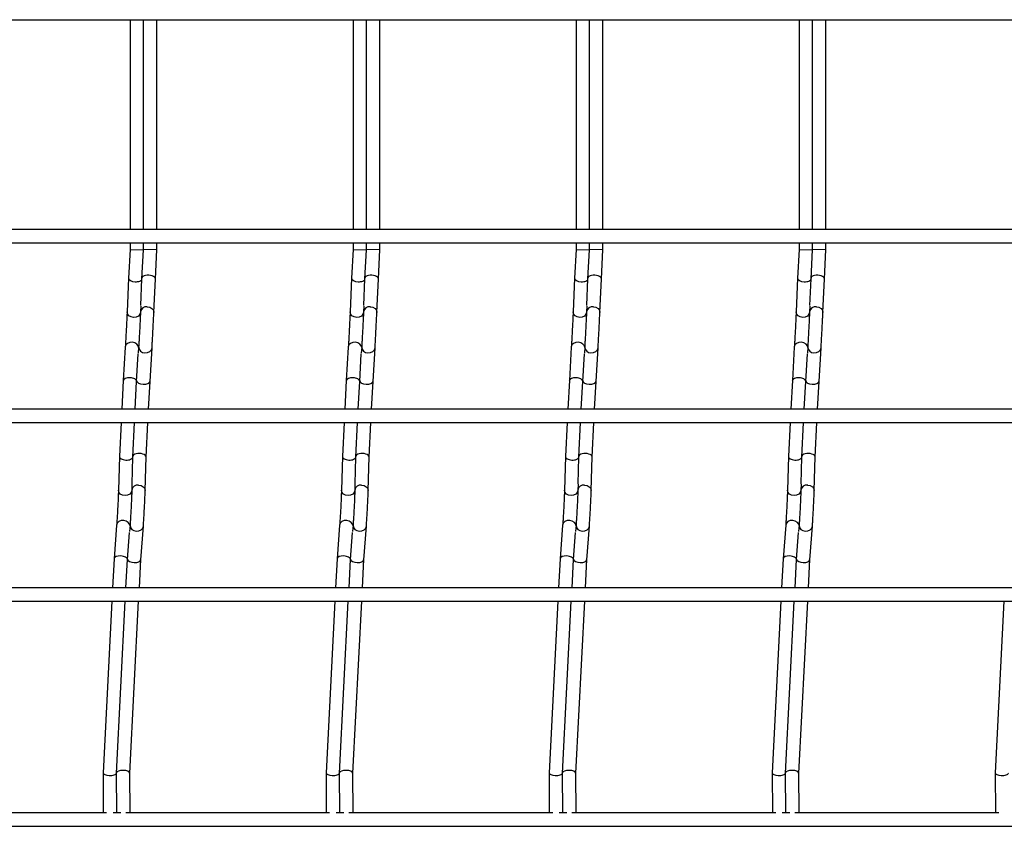
# Model space of a CAD drawing. Units: millimetres. Extents: x -1592 to -154, y -129 to 510.
# Drawn here: x -1100 to -880, y -115 to 66 of the extents above; entities that cross this region are included whole.
import ezdxf

# ---------------------------------------------------------------- set-up
doc = ezdxf.new("R2010")
doc.units = ezdxf.units.MM

msp = doc.modelspace()

# ---------------------------------------------------------------- linework, layer by layer
at = {"color": 7, "linetype": 'Continuous', "lineweight": 25}
for p, q in [((-1258.62, 65.75), (-847.62, 65.75)), ((-1075.62, 65.75), (-1075.62, 18.75)), ((-1072.62, 18.75), (-1072.62, 65.75)), ((-1069.62, 18.75), (-1069.62, 65.75)), ((-1025.62, 65.75), (-1025.62, 18.75)), ((-1022.62, 18.75), (-1022.62, 65.75)), ((-1019.62, 18.75), (-1019.62, 65.75)), ((-975.62, 65.75), (-975.62, 18.75)), ((-972.62, 18.75), (-972.62, 65.75)), ((-969.62, 18.75), (-969.62, 65.75)), ((-925.62, 65.75), (-925.62, 18.75)), ((-922.62, 18.75), (-922.62, 65.75)), ((-919.62, 18.75), (-919.62, 65.75)), ((-847.62, 18.75), (-1258.62, 18.75)), ((-1258.62, 15.75), (-847.62, 15.75)), ((-1075.62, 15.75), (-1075.62, 14.29)), ((-1072.62, 14.21), (-1072.62, 15.75)), ((-1069.62, 14.21), (-1069.62, 15.75)), ((-1025.62, 15.75), (-1025.62, 14.29)), ((-1022.62, 14.21), (-1022.62, 15.75)), ((-1019.62, 14.21), (-1019.62, 15.75)), ((-975.62, 15.75), (-975.62, 14.29)), ((-972.62, 14.21), (-972.62, 15.75)), ((-969.62, 14.21), (-969.62, 15.75)), ((-925.62, 15.75), (-925.62, 14.29)), ((-922.62, 14.21), (-922.62, 15.75)), ((-919.62, 14.21), (-919.62, 15.75)), ((-1075.62, 14.29), (-1075.96, 7.83)), ((-1075.62, 14.29), (-1072.62, 14.21)), ((-1072.96, 7.68), (-1072.62, 14.21)), ((-1069.62, 14.21), (-1072.62, 14.29)), ((-1069.96, 7.68), (-1069.62, 14.21)), ((-1025.62, 14.29), (-1025.96, 7.83)), ((-1025.62, 14.29), (-1022.62, 14.21)), ((-1022.96, 7.68), (-1022.62, 14.21)), ((-1019.62, 14.21), (-1022.62, 14.29)), ((-1019.96, 7.68), (-1019.62, 14.21)), ((-975.62, 14.29), (-975.96, 7.83)), ((-975.62, 14.29), (-972.62, 14.21)), ((-972.96, 7.68), (-972.62, 14.21)), ((-969.62, 14.21), (-972.62, 14.29)), ((-969.96, 7.68), (-969.62, 14.21)), ((-925.62, 14.29), (-925.96, 7.83)), ((-925.62, 14.29), (-922.62, 14.21)), ((-922.96, 7.68), (-922.62, 14.21)), ((-919.62, 14.21), (-922.62, 14.29)), ((-919.96, 7.68), (-919.62, 14.21)), ((-1075.96, 7.83), (-1076.29, 0.3)), ((-1073.22, 1.68), (-1072.96, 7.69)), ((-1070.29, 0.16), (-1069.96, 7.69)), ((-1025.96, 7.83), (-1026.29, 0.3)), ((-1023.22, 1.68), (-1022.96, 7.69)), ((-1020.29, 0.16), (-1019.96, 7.69)), ((-975.96, 7.83), (-976.29, 0.3)), ((-973.22, 1.68), (-972.96, 7.69)), ((-970.29, 0.16), (-969.96, 7.69)), ((-925.96, 7.83), (-926.29, 0.3)), ((-923.22, 1.68), (-922.96, 7.69)), ((-920.29, 0.16), (-919.96, 7.69)), ((-1073.23, 1.57), (-1073.29, 0.3)), ((-1023.23, 1.57), (-1023.29, 0.3)), ((-973.23, 1.57), (-973.29, 0.3)), ((-923.23, 1.57), (-923.29, 0.3)), ((-1076.7, -7.6), (-1077.14, -15.13)), ((-1073.7, -7.6), (-1073.78, -9.01)), ((-1071.15, -15.3), (-1070.7, -7.78)), ((-1026.7, -7.6), (-1027.14, -15.13)), ((-1023.7, -7.6), (-1023.78, -9.01)), ((-1021.15, -15.3), (-1020.7, -7.78)), ((-976.7, -7.6), (-977.14, -15.13)), ((-973.7, -7.6), (-973.78, -9.01)), ((-971.15, -15.3), (-970.7, -7.78)), ((-926.7, -7.6), (-927.14, -15.13)), ((-923.7, -7.6), (-923.78, -9.01)), ((-921.15, -15.3), (-920.7, -7.78)), ((-1074.15, -15.3), (-1073.78, -9.16)), ((-1024.15, -15.3), (-1023.78, -9.16)), ((-974.15, -15.3), (-973.78, -9.16)), ((-924.15, -15.3), (-923.78, -9.16)), ((-1077.14, -15.13), (-1077.48, -21.55)), ((-1074.47, -21.55), (-1074.15, -15.29)), ((-1071.47, -21.55), (-1071.15, -15.29)), ((-1027.14, -15.13), (-1027.48, -21.55)), ((-1024.47, -21.55), (-1024.15, -15.29)), ((-1021.47, -21.55), (-1021.15, -15.29)), ((-977.14, -15.13), (-977.48, -21.55)), ((-974.47, -21.55), (-974.15, -15.29)), ((-971.47, -21.55), (-971.15, -15.29)), ((-927.14, -15.13), (-927.48, -21.55)), ((-924.47, -21.55), (-924.15, -15.29)), ((-921.47, -21.55), (-921.15, -15.29)), ((-847.62, -21.55), (-1258.62, -21.55)), ((-1258.62, -24.55), (-847.62, -24.55)), ((-1077.63, -24.55), (-1078.02, -32.13)), ((-1075.03, -32.25), (-1074.63, -24.55)), ((-1072.03, -32.25), (-1071.63, -24.55)), ((-1027.63, -24.55), (-1028.02, -32.13)), ((-1025.03, -32.25), (-1024.63, -24.55)), ((-1022.03, -32.25), (-1021.63, -24.55)), ((-977.63, -24.55), (-978.02, -32.13)), ((-975.03, -32.25), (-974.63, -24.55)), ((-972.03, -32.25), (-971.63, -24.55)), ((-927.63, -24.55), (-928.02, -32.13)), ((-925.03, -32.25), (-924.63, -24.55)), ((-922.03, -32.25), (-921.63, -24.55)), ((-1078.02, -32.13), (-1078.23, -39.68)), ((-1075.19, -38.29), (-1075.03, -32.25)), ((-1072.23, -39.76), (-1072.03, -32.24)), ((-1028.02, -32.13), (-1028.23, -39.68)), ((-1025.19, -38.29), (-1025.03, -32.25)), ((-1022.23, -39.76), (-1022.03, -32.24)), ((-978.02, -32.13), (-978.23, -39.68)), ((-975.19, -38.29), (-975.03, -32.25)), ((-972.23, -39.76), (-972.03, -32.24)), ((-928.02, -32.13), (-928.23, -39.68)), ((-925.19, -38.29), (-925.03, -32.25)), ((-922.23, -39.76), (-922.03, -32.24)), ((-1075.2, -38.37), (-1075.23, -39.68)), ((-1025.2, -38.37), (-1025.23, -39.68)), ((-975.2, -38.37), (-975.23, -39.68)), ((-925.2, -38.37), (-925.23, -39.68)), ((-1078.64, -47.53), (-1079.21, -55.06)), ((-1075.64, -47.53), (-1075.74, -48.93)), ((-1073.22, -55.26), (-1072.65, -47.76)), ((-1028.64, -47.53), (-1029.21, -55.06)), ((-1025.64, -47.53), (-1025.74, -48.93)), ((-1023.22, -55.26), (-1022.65, -47.76)), ((-978.64, -47.53), (-979.21, -55.06)), ((-975.64, -47.53), (-975.74, -48.93)), ((-973.22, -55.26), (-972.65, -47.76)), ((-928.64, -47.53), (-929.21, -55.06)), ((-925.64, -47.53), (-925.74, -48.93)), ((-923.22, -55.26), (-922.65, -47.76)), ((-1076.22, -55.25), (-1075.75, -49.14)), ((-1026.22, -55.25), (-1025.75, -49.14)), ((-976.22, -55.25), (-975.75, -49.14)), ((-926.22, -55.25), (-925.75, -49.14)), ((-1079.21, -55.07), (-1079.55, -61.55)), ((-1029.21, -55.07), (-1029.55, -61.55)), ((-979.21, -55.07), (-979.55, -61.55)), ((-929.21, -55.07), (-929.55, -61.55)), ((-1076.54, -61.55), (-1076.22, -55.25)), ((-1073.54, -61.55), (-1073.22, -55.25)), ((-1026.54, -61.55), (-1026.22, -55.25)), ((-1023.54, -61.55), (-1023.22, -55.25)), ((-976.54, -61.55), (-976.22, -55.25)), ((-973.54, -61.55), (-973.22, -55.25)), ((-926.54, -61.55), (-926.22, -55.25)), ((-923.54, -61.55), (-923.22, -55.25)), ((-847.62, -61.55), (-1258.62, -61.55)), ((-1258.62, -64.55), (-847.62, -64.55)), ((-1079.7, -64.55), (-1081.69, -103.01)), ((-1078.69, -103.09), (-1076.7, -64.55)), ((-1075.69, -103.09), (-1073.7, -64.55)), ((-1029.7, -64.55), (-1031.69, -103.01)), ((-1028.69, -103.09), (-1026.7, -64.55)), ((-1025.69, -103.09), (-1023.7, -64.55)), ((-979.7, -64.55), (-981.69, -103.01)), ((-978.69, -103.09), (-976.7, -64.55)), ((-975.69, -103.09), (-973.7, -64.55)), ((-929.7, -64.55), (-931.69, -103.01)), ((-928.69, -103.09), (-926.7, -64.55)), ((-925.69, -103.09), (-923.7, -64.55)), ((-879.7, -64.55), (-881.69, -103.01)), ((-1081.69, -103.03), (-1081.63, -112)), ((-1078.63, -112), (-1078.69, -103.09)), ((-1075.63, -112), (-1075.69, -103.08)), ((-1031.69, -103.03), (-1031.63, -112)), ((-1028.63, -112), (-1028.69, -103.09)), ((-1025.63, -112), (-1025.69, -103.08)), ((-981.69, -103.03), (-981.63, -112)), ((-978.63, -112), (-978.69, -103.09)), ((-975.63, -112), (-975.69, -103.08)), ((-931.69, -103.03), (-931.63, -112)), ((-928.63, -112), (-928.69, -103.09)), ((-925.63, -112), (-925.69, -103.08)), ((-881.69, -103.03), (-881.63, -112)), ((-1080.88, -112), (-1126.55, -112)), ((-1077.69, -112), (-1079.39, -112)), ((-1030.88, -112), (-1076.55, -112)), ((-1027.69, -112), (-1029.39, -112)), ((-980.88, -112), (-1026.55, -112)), ((-977.69, -112), (-979.39, -112)), ((-930.88, -112), (-976.55, -112)), ((-927.69, -112), (-929.39, -112)), ((-880.88, -112), (-926.55, -112)), ((-1318.62, -115), (-847.62, -115))]:
    msp.add_line(p, q, dxfattribs=at)
at = {"color": 7, "linetype": 'Continuous', "lineweight": 25, "flags": 128}
for points in [[(-1073.29, 0.16), (-1073.42, -0.27), (-1073.75, -0.65), (-1074.25, -0.89), (-1074.82, -0.96), (-1075.39, -0.85), (-1075.87, -0.58), (-1076.19, -0.18), (-1076.29, 0.28), (-1076.29, 0.3)], [(-1071.76, 1.42), (-1071.19, 1.31), (-1070.71, 1.04), (-1070.39, 0.64), (-1070.29, 0.18), (-1070.29, 0.16)], [(-1023.29, 0.16), (-1023.42, -0.27), (-1023.75, -0.65), (-1024.25, -0.89), (-1024.82, -0.96), (-1025.39, -0.85), (-1025.87, -0.58), (-1026.19, -0.18), (-1026.29, 0.28), (-1026.29, 0.3)], [(-1021.76, 1.42), (-1021.19, 1.31), (-1020.71, 1.04), (-1020.39, 0.64), (-1020.29, 0.18), (-1020.29, 0.16)], [(-973.29, 0.16), (-973.42, -0.27), (-973.75, -0.65), (-974.25, -0.89), (-974.82, -0.96), (-975.39, -0.85), (-975.87, -0.58), (-976.19, -0.18), (-976.29, 0.28), (-976.29, 0.3)], [(-971.76, 1.42), (-971.19, 1.31), (-970.71, 1.04), (-970.39, 0.64), (-970.29, 0.18), (-970.29, 0.16)], [(-923.29, 0.16), (-923.42, -0.27), (-923.75, -0.65), (-924.25, -0.89), (-924.82, -0.96), (-925.39, -0.85), (-925.87, -0.58), (-926.19, -0.18), (-926.29, 0.28), (-926.29, 0.3)], [(-921.76, 1.42), (-921.19, 1.31), (-920.71, 1.04), (-920.39, 0.64), (-920.29, 0.18), (-920.29, 0.16)], [(-1073.7, -7.68), (-1073.78, -7.34), (-1074.08, -6.93), (-1074.54, -6.64), (-1075.11, -6.51), (-1075.69, -6.56), (-1076.19, -6.78), (-1076.55, -7.14), (-1076.7, -7.59), (-1076.7, -7.6)], [(-1023.7, -7.68), (-1023.78, -7.34), (-1024.08, -6.93), (-1024.54, -6.64), (-1025.11, -6.51), (-1025.69, -6.56), (-1026.19, -6.78), (-1026.55, -7.14), (-1026.7, -7.59), (-1026.7, -7.6)], [(-973.7, -7.68), (-973.78, -7.34), (-974.08, -6.93), (-974.54, -6.64), (-975.11, -6.51), (-975.69, -6.56), (-976.19, -6.78), (-976.55, -7.14), (-976.7, -7.59), (-976.7, -7.6)], [(-923.7, -7.68), (-923.78, -7.34), (-924.08, -6.93), (-924.54, -6.64), (-925.11, -6.51), (-925.69, -6.56), (-926.19, -6.78), (-926.55, -7.14), (-926.7, -7.59), (-926.7, -7.6)], [(-1072.29, -8.88), (-1071.71, -8.83), (-1071.21, -8.61), (-1070.85, -8.24), (-1070.7, -7.8), (-1070.7, -7.78)], [(-1022.29, -8.88), (-1021.71, -8.83), (-1021.21, -8.61), (-1020.85, -8.24), (-1020.7, -7.8), (-1020.7, -7.78)], [(-972.29, -8.88), (-971.71, -8.83), (-971.21, -8.61), (-970.85, -8.24), (-970.7, -7.8), (-970.7, -7.78)], [(-922.29, -8.88), (-921.71, -8.83), (-921.21, -8.61), (-920.85, -8.24), (-920.7, -7.8), (-920.7, -7.78)], [(-1075.23, -39.76), (-1075.36, -40.21), (-1075.69, -40.59), (-1076.18, -40.83), (-1076.76, -40.91), (-1077.33, -40.81), (-1077.81, -40.54), (-1078.13, -40.15), (-1078.23, -39.69), (-1078.23, -39.68)], [(-1073.71, -38.53), (-1073.14, -38.64), (-1072.66, -38.91), (-1072.34, -39.3), (-1072.23, -39.76), (-1072.23, -39.76)], [(-1025.23, -39.76), (-1025.36, -40.21), (-1025.69, -40.59), (-1026.18, -40.83), (-1026.76, -40.91), (-1027.33, -40.81), (-1027.81, -40.54), (-1028.13, -40.15), (-1028.23, -39.69), (-1028.23, -39.68)], [(-1023.71, -38.53), (-1023.14, -38.64), (-1022.66, -38.91), (-1022.34, -39.3), (-1022.23, -39.76), (-1022.23, -39.76)], [(-975.23, -39.76), (-975.36, -40.21), (-975.69, -40.59), (-976.18, -40.83), (-976.76, -40.91), (-977.33, -40.81), (-977.81, -40.54), (-978.13, -40.15), (-978.23, -39.69), (-978.23, -39.68)], [(-973.71, -38.53), (-973.14, -38.64), (-972.66, -38.91), (-972.34, -39.3), (-972.23, -39.76), (-972.23, -39.76)], [(-925.23, -39.76), (-925.36, -40.21), (-925.69, -40.59), (-926.18, -40.83), (-926.76, -40.91), (-927.33, -40.81), (-927.81, -40.54), (-928.13, -40.15), (-928.23, -39.69), (-928.23, -39.68)], [(-923.71, -38.53), (-923.14, -38.64), (-922.66, -38.91), (-922.34, -39.3), (-922.23, -39.76), (-922.23, -39.76)], [(-1075.65, -47.63), (-1075.72, -47.3), (-1076.02, -46.89), (-1076.48, -46.6), (-1077.04, -46.46), (-1077.62, -46.5), (-1078.13, -46.72), (-1078.49, -47.08), (-1078.64, -47.52), (-1078.64, -47.53)], [(-1074.24, -48.83), (-1073.66, -48.79), (-1073.16, -48.57), (-1072.8, -48.21), (-1072.65, -47.77), (-1072.65, -47.76)], [(-1025.65, -47.63), (-1025.72, -47.3), (-1026.02, -46.89), (-1026.48, -46.6), (-1027.04, -46.46), (-1027.62, -46.5), (-1028.13, -46.72), (-1028.49, -47.08), (-1028.64, -47.52), (-1028.64, -47.53)], [(-1024.24, -48.83), (-1023.66, -48.79), (-1023.16, -48.57), (-1022.8, -48.21), (-1022.65, -47.77), (-1022.65, -47.76)], [(-975.65, -47.63), (-975.72, -47.3), (-976.02, -46.89), (-976.48, -46.6), (-977.04, -46.46), (-977.62, -46.5), (-978.13, -46.72), (-978.49, -47.08), (-978.64, -47.52), (-978.64, -47.53)], [(-974.24, -48.83), (-973.66, -48.79), (-973.16, -48.57), (-972.8, -48.21), (-972.65, -47.77), (-972.65, -47.76)], [(-925.65, -47.63), (-925.72, -47.3), (-926.02, -46.89), (-926.48, -46.6), (-927.04, -46.46), (-927.62, -46.5), (-928.13, -46.72), (-928.49, -47.08), (-928.64, -47.52), (-928.64, -47.53)], [(-924.24, -48.83), (-923.66, -48.79), (-923.16, -48.57), (-922.8, -48.21), (-922.65, -47.77), (-922.65, -47.76)]]:
    msp.add_lwpolyline(points, dxfattribs=at)
at = {"color": 7, "linetype": 'Continuous', "lineweight": 25}
for centre, radius, start, end in [((-1071.94, 0.07), 1.36, 82.242, 170.5321), ((-1021.94, 0.07), 1.36, 82.242, 170.5321), ((-971.94, 0.07), 1.36, 82.242, 170.5321), ((-921.94, 0.07), 1.36, 82.242, 170.5321), ((-1072.34, -7.52), 1.36, 183.4165, 271.8442), ((-1022.34, -7.52), 1.36, 183.4165, 271.8442), ((-972.34, -7.52), 1.36, 183.4165, 271.8442), ((-922.34, -7.52), 1.36, 183.4165, 271.8442), ((-1073.88, -39.89), 1.37, 82.835, 171.3468), ((-1023.88, -39.89), 1.37, 82.835, 171.3468), ((-973.88, -39.89), 1.37, 82.835, 171.3468), ((-923.88, -39.89), 1.37, 82.835, 171.3468), ((-1074.27, -47.46), 1.37, 182.5924, 271.252), ((-1024.27, -47.46), 1.37, 182.5924, 271.252), ((-974.27, -47.46), 1.37, 182.5924, 271.252), ((-924.27, -47.46), 1.37, 182.5924, 271.252)]:
    msp.add_arc(centre, radius, start, end, dxfattribs=at)
for centre, major_axis, ratio, start_param, end_param in [((-1074.46, 7.76), (1.5, -0.07), 0.493132, 3.139753, 4.704822), ((-1074.46, 7.76), (1.5, -0.07), 0.493132, 4.704822, 6.281345), ((-1071.46, 7.76), (1.5, -0.07), 0.493132, 0.00184, 3.143433), ((-1024.46, 7.76), (1.5, -0.07), 0.493132, 3.139753, 4.704822), ((-1024.46, 7.76), (1.5, -0.07), 0.493132, 4.704822, 6.281345), ((-1021.46, 7.76), (1.5, -0.07), 0.493132, 0.00184, 3.143433), ((-974.46, 7.76), (1.5, -0.07), 0.493132, 3.139753, 4.704822), ((-974.46, 7.76), (1.5, -0.07), 0.493132, 4.704822, 6.281345), ((-971.46, 7.76), (1.5, -0.07), 0.493132, 0.00184, 3.143433), ((-924.46, 7.76), (1.5, -0.07), 0.493132, 3.139753, 4.704822), ((-924.46, 7.76), (1.5, -0.07), 0.493132, 4.704822, 6.281345), ((-921.46, 7.76), (1.5, -0.07), 0.493132, 0.00184, 3.143433), ((-1075.65, -15.21), (1.5, -0.08), 0.493132, 1.578363, 3.143433), ((-1075.65, -15.21), (1.5, -0.08), 0.493132, 0.00184, 1.578363), ((-1072.65, -15.21), (1.5, -0.08), 0.493132, 3.139753, 6.281345), ((-1025.65, -15.21), (1.5, -0.08), 0.493132, 1.578363, 3.143433), ((-1025.65, -15.21), (1.5, -0.08), 0.493132, 0.00184, 1.578363), ((-1022.65, -15.21), (1.5, -0.08), 0.493132, 3.139753, 6.281345), ((-975.65, -15.21), (1.5, -0.08), 0.493132, 1.578363, 3.143433), ((-975.65, -15.21), (1.5, -0.08), 0.493132, 0.00184, 1.578363), ((-972.65, -15.21), (1.5, -0.08), 0.493132, 3.139753, 6.281345), ((-925.65, -15.21), (1.5, -0.08), 0.493132, 1.578363, 3.143433), ((-925.65, -15.21), (1.5, -0.08), 0.493132, 0.00184, 1.578363), ((-922.65, -15.21), (1.5, -0.08), 0.493132, 3.139753, 6.281345), ((-1076.52, -32.19), (1.5, -0.06), 0.493008, 3.135666, 4.688008), ((-1076.52, -32.19), (1.5, -0.06), 0.493008, 4.688008, 6.277258), ((-1073.52, -32.19), (1.5, -0.06), 0.493008, 0.005927, 3.14752), ((-1026.52, -32.19), (1.5, -0.06), 0.493008, 3.135666, 4.688008), ((-1026.52, -32.19), (1.5, -0.06), 0.493008, 4.688008, 6.277258), ((-1023.52, -32.19), (1.5, -0.06), 0.493008, 0.005927, 3.14752), ((-976.52, -32.19), (1.5, -0.06), 0.493008, 3.135666, 4.688008), ((-976.52, -32.19), (1.5, -0.06), 0.493008, 4.688008, 6.277258), ((-973.52, -32.19), (1.5, -0.06), 0.493008, 0.005927, 3.14752), ((-926.52, -32.19), (1.5, -0.06), 0.493008, 3.135666, 4.688008), ((-926.52, -32.19), (1.5, -0.06), 0.493008, 4.688008, 6.277258), ((-923.52, -32.19), (1.5, -0.06), 0.493008, 0.005927, 3.14752), ((-1077.71, -55.16), (1.5, -0.1), 0.493008, 1.595177, 3.14752), ((-1077.71, -55.16), (1.5, -0.1), 0.493008, 0.005927, 1.595177), ((-1074.71, -55.16), (1.5, -0.1), 0.493008, 3.242809, 6.277258), ((-1027.71, -55.16), (1.5, -0.1), 0.493008, 1.595177, 3.14752), ((-1027.71, -55.16), (1.5, -0.1), 0.493008, 0.005927, 1.595177), ((-1024.71, -55.16), (1.5, -0.1), 0.493008, 3.242809, 6.277258), ((-977.71, -55.16), (1.5, -0.1), 0.493008, 1.595177, 3.14752), ((-977.71, -55.16), (1.5, -0.1), 0.493008, 0.005927, 1.595177), ((-974.71, -55.16), (1.5, -0.1), 0.493008, 3.242809, 6.277258), ((-927.71, -55.16), (1.5, -0.1), 0.493008, 1.595177, 3.14752), ((-927.71, -55.16), (1.5, -0.1), 0.493008, 0.005927, 1.595177), ((-924.71, -55.16), (1.5, -0.1), 0.493008, 3.242809, 6.277258), ((-1080.19, -103.05), (1.5, -0.03), 0.379809, 3.13045, 4.635296), ((-1080.19, -103.05), (1.5, -0.03), 0.379809, 4.635296, 6.272043), ((-1077.19, -103.05), (1.5, -0.03), 0.379809, 0.011143, 3.152735), ((-1030.19, -103.05), (1.5, -0.03), 0.379809, 3.13045, 4.635296), ((-1030.19, -103.05), (1.5, -0.03), 0.379809, 4.635296, 6.272043), ((-1027.19, -103.05), (1.5, -0.03), 0.379809, 0.011143, 3.152735), ((-980.19, -103.05), (1.5, -0.03), 0.379809, 3.13045, 4.635296), ((-980.19, -103.05), (1.5, -0.03), 0.379809, 4.635296, 6.272043), ((-977.19, -103.05), (1.5, -0.03), 0.379809, 0.011143, 3.152735), ((-930.19, -103.05), (1.5, -0.03), 0.379809, 3.13045, 4.635296), ((-930.19, -103.05), (1.5, -0.03), 0.379809, 4.635296, 6.272043), ((-927.19, -103.05), (1.5, -0.03), 0.379809, 0.011143, 3.152735), ((-880.19, -103.05), (1.5, -0.03), 0.379809, 3.13045, 4.635296), ((-880.19, -103.05), (1.5, -0.03), 0.379809, 4.635296, 6.272043)]:
    msp.add_ellipse(centre, major_axis=major_axis, ratio=ratio, start_param=start_param, end_param=end_param, dxfattribs=at)
for points, knots in [([(-1076.29, 0.3), (-1076.3, 0.16), (-1076.31, -0.25), (-1076.35, -1.09), (-1076.41, -2.25), (-1076.47, -3.5), (-1076.54, -4.76), (-1076.6, -5.94), (-1076.66, -6.92), (-1076.69, -7.4), (-1076.7, -7.6)], [0, 0, 0, 0, 0.071629, 0.208293, 0.345556, 0.483008, 0.620519, 0.758022, 0.895446, 1, 1, 1, 1]), ([(-1073.29, 0.3), (-1073.3, 0.16), (-1073.31, -0.25), (-1073.35, -1.09), (-1073.41, -2.25), (-1073.47, -3.5), (-1073.54, -4.76), (-1073.6, -5.94), (-1073.66, -6.92), (-1073.69, -7.4), (-1073.7, -7.6)], [0, 0, 0, 0, 0.071629, 0.208293, 0.345556, 0.483008, 0.620519, 0.758022, 0.895446, 1, 1, 1, 1]), ([(-1070.7, -7.78), (-1070.69, -7.64), (-1070.67, -7.23), (-1070.62, -6.38), (-1070.56, -5.21), (-1070.49, -3.95), (-1070.43, -2.69), (-1070.37, -1.5), (-1070.32, -0.52), (-1070.3, -0.04), (-1070.29, 0.16)], [0, 0, 0, 0, 0.0717134, 0.2093638, 0.3469634, 0.484438, 0.6218792, 0.7593333, 0.8968459, 1, 1, 1, 1]), ([(-1026.29, 0.3), (-1026.3, 0.16), (-1026.31, -0.25), (-1026.35, -1.09), (-1026.41, -2.25), (-1026.47, -3.5), (-1026.54, -4.76), (-1026.6, -5.94), (-1026.66, -6.92), (-1026.69, -7.4), (-1026.7, -7.6)], [0, 0, 0, 0, 0.071629, 0.208293, 0.345556, 0.483008, 0.620519, 0.758022, 0.895446, 1, 1, 1, 1]), ([(-1023.29, 0.3), (-1023.3, 0.16), (-1023.31, -0.25), (-1023.35, -1.09), (-1023.41, -2.25), (-1023.47, -3.5), (-1023.54, -4.76), (-1023.6, -5.94), (-1023.66, -6.92), (-1023.69, -7.4), (-1023.7, -7.6)], [0, 0, 0, 0, 0.071629, 0.208293, 0.345556, 0.483008, 0.620519, 0.758022, 0.895446, 1, 1, 1, 1]), ([(-1020.7, -7.78), (-1020.69, -7.64), (-1020.67, -7.23), (-1020.62, -6.38), (-1020.56, -5.21), (-1020.49, -3.95), (-1020.43, -2.69), (-1020.37, -1.5), (-1020.32, -0.52), (-1020.3, -0.04), (-1020.29, 0.16)], [0, 0, 0, 0, 0.071713, 0.209364, 0.346963, 0.484438, 0.621879, 0.759333, 0.896846, 1, 1, 1, 1]), ([(-976.29, 0.3), (-976.3, 0.16), (-976.31, -0.25), (-976.35, -1.09), (-976.41, -2.25), (-976.47, -3.5), (-976.54, -4.76), (-976.6, -5.94), (-976.66, -6.92), (-976.69, -7.4), (-976.7, -7.6)], [0, 0, 0, 0, 0.071629, 0.208293, 0.345556, 0.483008, 0.620519, 0.758022, 0.895446, 1, 1, 1, 1]), ([(-973.29, 0.3), (-973.3, 0.16), (-973.31, -0.25), (-973.35, -1.09), (-973.41, -2.25), (-973.47, -3.5), (-973.54, -4.76), (-973.6, -5.94), (-973.66, -6.92), (-973.69, -7.4), (-973.7, -7.6)], [0, 0, 0, 0, 0.071629, 0.208293, 0.345556, 0.483008, 0.620519, 0.758022, 0.895446, 1, 1, 1, 1]), ([(-970.7, -7.78), (-970.69, -7.64), (-970.67, -7.23), (-970.62, -6.38), (-970.56, -5.21), (-970.49, -3.95), (-970.43, -2.69), (-970.37, -1.5), (-970.32, -0.52), (-970.3, -0.04), (-970.29, 0.16)], [0, 0, 0, 0, 0.071713, 0.209364, 0.346963, 0.484438, 0.621879, 0.759333, 0.896846, 1, 1, 1, 1]), ([(-926.29, 0.3), (-926.3, 0.16), (-926.31, -0.25), (-926.35, -1.09), (-926.41, -2.25), (-926.47, -3.5), (-926.54, -4.76), (-926.6, -5.94), (-926.66, -6.92), (-926.69, -7.4), (-926.7, -7.6)], [0, 0, 0, 0, 0.071629, 0.208293, 0.345556, 0.483008, 0.620519, 0.758022, 0.895446, 1, 1, 1, 1]), ([(-923.29, 0.3), (-923.3, 0.16), (-923.31, -0.25), (-923.35, -1.09), (-923.41, -2.25), (-923.47, -3.5), (-923.54, -4.76), (-923.6, -5.94), (-923.66, -6.92), (-923.69, -7.4), (-923.7, -7.6)], [0, 0, 0, 0, 0.071629, 0.208293, 0.345556, 0.483008, 0.620519, 0.758022, 0.895446, 1, 1, 1, 1]), ([(-920.7, -7.78), (-920.69, -7.64), (-920.67, -7.23), (-920.62, -6.38), (-920.56, -5.21), (-920.49, -3.95), (-920.43, -2.69), (-920.37, -1.5), (-920.32, -0.52), (-920.3, -0.04), (-920.29, 0.16)], [0, 0, 0, 0, 0.071713, 0.209364, 0.346963, 0.484438, 0.621879, 0.759333, 0.896846, 1, 1, 1, 1]), ([(-1078.23, -39.68), (-1078.24, -39.82), (-1078.25, -40.21), (-1078.28, -41.05), (-1078.33, -42.19), (-1078.39, -43.44), (-1078.46, -44.69), (-1078.53, -45.87), (-1078.59, -46.85), (-1078.62, -47.32), (-1078.64, -47.53)], [0, 0, 0, 0, 0.071538, 0.206989, 0.343768, 0.481153, 0.618729, 0.756281, 0.893584, 1, 1, 1, 1]), ([(-1075.23, -39.68), (-1075.24, -39.82), (-1075.25, -40.21), (-1075.28, -41.05), (-1075.33, -42.19), (-1075.39, -43.44), (-1075.46, -44.69), (-1075.53, -45.87), (-1075.59, -46.85), (-1075.62, -47.32), (-1075.64, -47.53)], [0, 0, 0, 0, 0.071538, 0.206989, 0.343768, 0.481153, 0.618729, 0.756281, 0.893584, 1, 1, 1, 1]), ([(-1028.23, -39.68), (-1028.24, -39.82), (-1028.25, -40.21), (-1028.28, -41.05), (-1028.33, -42.19), (-1028.39, -43.44), (-1028.46, -44.69), (-1028.53, -45.87), (-1028.59, -46.85), (-1028.62, -47.32), (-1028.64, -47.53)], [0, 0, 0, 0, 0.071538, 0.206989, 0.343768, 0.481153, 0.618729, 0.756281, 0.893584, 1, 1, 1, 1]), ([(-1025.23, -39.68), (-1025.24, -39.82), (-1025.25, -40.21), (-1025.28, -41.05), (-1025.33, -42.19), (-1025.39, -43.44), (-1025.46, -44.69), (-1025.53, -45.87), (-1025.59, -46.85), (-1025.62, -47.32), (-1025.64, -47.53)], [0, 0, 0, 0, 0.071538, 0.206989, 0.343768, 0.481153, 0.618729, 0.756281, 0.893584, 1, 1, 1, 1]), ([(-978.23, -39.68), (-978.24, -39.82), (-978.25, -40.21), (-978.28, -41.05), (-978.33, -42.19), (-978.39, -43.44), (-978.46, -44.69), (-978.53, -45.87), (-978.59, -46.85), (-978.62, -47.32), (-978.64, -47.53)], [0, 0, 0, 0, 0.071538, 0.206989, 0.343768, 0.481153, 0.618729, 0.756281, 0.893584, 1, 1, 1, 1]), ([(-975.23, -39.68), (-975.24, -39.82), (-975.25, -40.21), (-975.28, -41.05), (-975.33, -42.19), (-975.39, -43.44), (-975.46, -44.69), (-975.53, -45.87), (-975.59, -46.85), (-975.62, -47.32), (-975.64, -47.53)], [0, 0, 0, 0, 0.071538, 0.206989, 0.343768, 0.481153, 0.618729, 0.756281, 0.893584, 1, 1, 1, 1]), ([(-928.23, -39.68), (-928.24, -39.82), (-928.25, -40.21), (-928.28, -41.05), (-928.33, -42.19), (-928.39, -43.44), (-928.46, -44.69), (-928.53, -45.87), (-928.59, -46.85), (-928.62, -47.32), (-928.64, -47.53)], [0, 0, 0, 0, 0.071538, 0.206989, 0.343768, 0.481153, 0.618729, 0.756281, 0.893584, 1, 1, 1, 1]), ([(-925.23, -39.68), (-925.24, -39.82), (-925.25, -40.21), (-925.28, -41.05), (-925.33, -42.19), (-925.39, -43.44), (-925.46, -44.69), (-925.53, -45.87), (-925.59, -46.85), (-925.62, -47.32), (-925.64, -47.53)], [0, 0, 0, 0, 0.071538, 0.206989, 0.343768, 0.481153, 0.618729, 0.756281, 0.893584, 1, 1, 1, 1]), ([(-1072.65, -47.76), (-1072.64, -47.62), (-1072.61, -47.2), (-1072.55, -46.33), (-1072.48, -45.16), (-1072.41, -43.9), (-1072.35, -42.63), (-1072.29, -41.43), (-1072.25, -40.45), (-1072.24, -39.97), (-1072.23, -39.76)], [0, 0, 0, 0, 0.071808, 0.210425, 0.348286, 0.485743, 0.623094, 0.760488, 0.898073, 1, 1, 1, 1]), ([(-1022.65, -47.76), (-1022.64, -47.62), (-1022.61, -47.2), (-1022.55, -46.33), (-1022.48, -45.16), (-1022.41, -43.9), (-1022.35, -42.63), (-1022.29, -41.43), (-1022.25, -40.45), (-1022.24, -39.97), (-1022.23, -39.76)], [0, 0, 0, 0, 0.071808, 0.210425, 0.348286, 0.485743, 0.623094, 0.760488, 0.898073, 1, 1, 1, 1]), ([(-972.65, -47.76), (-972.64, -47.62), (-972.61, -47.2), (-972.55, -46.33), (-972.48, -45.16), (-972.41, -43.9), (-972.35, -42.63), (-972.29, -41.43), (-972.25, -40.45), (-972.24, -39.97), (-972.23, -39.76)], [0, 0, 0, 0, 0.071808, 0.2104249, 0.3482858, 0.4857427, 0.6230942, 0.7604879, 0.8980726, 1, 1, 1, 1]), ([(-922.65, -47.76), (-922.64, -47.62), (-922.61, -47.2), (-922.55, -46.33), (-922.48, -45.16), (-922.41, -43.9), (-922.35, -42.63), (-922.29, -41.43), (-922.25, -40.45), (-922.24, -39.97), (-922.23, -39.76)], [0, 0, 0, 0, 0.071808, 0.210425, 0.348286, 0.485743, 0.623094, 0.760488, 0.898073, 1, 1, 1, 1])]:
    msp.add_open_spline(points, degree=3, knots=knots, dxfattribs=at)

doc.saveas('drawing.dxf')
